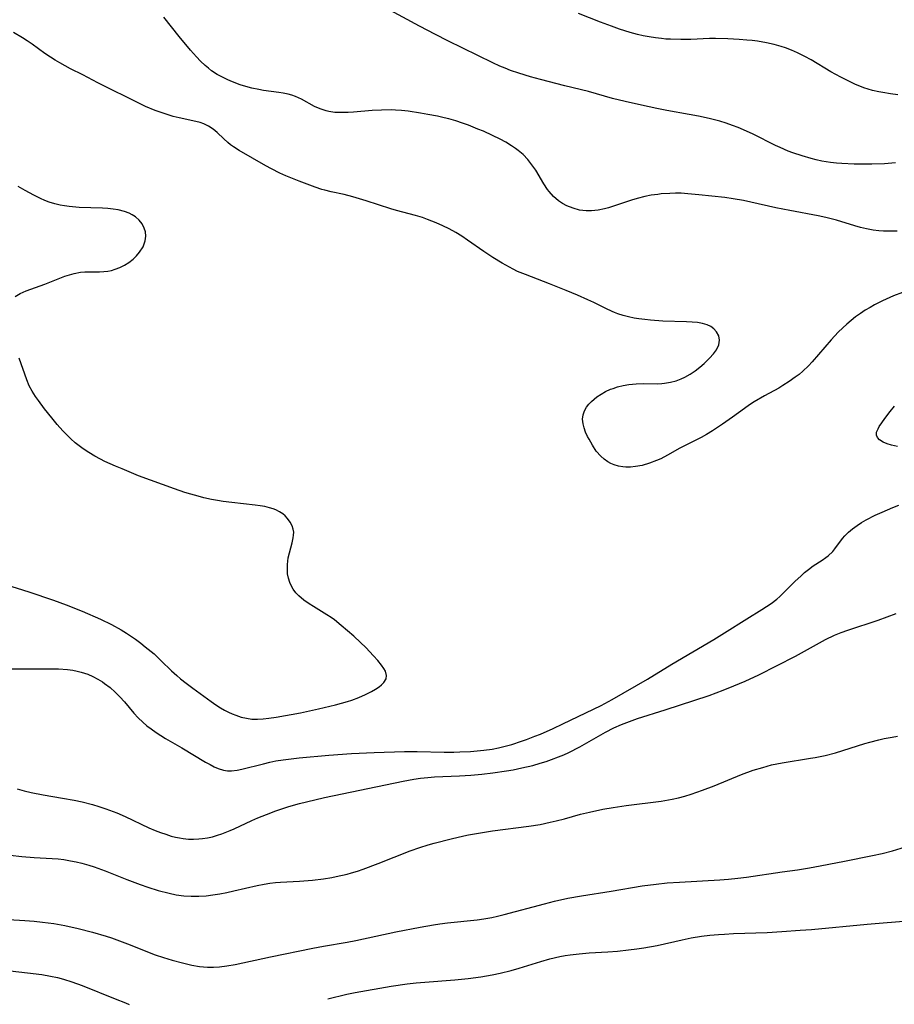
# Model space of a CAD drawing. Units: inches. Extents: x 2023819 to 2029298, y 199826 to 205322.
# Drawn here: x 2026025 to 2026133, y 199878 to 200001 of the extents above; entities that cross this region are included whole.
import ezdxf

# ---------------------------------------------------------------- set-up
doc = ezdxf.new("R2010")
doc.units = ezdxf.units.IN
doc.header["$MEASUREMENT"] = 0
doc.layers.add('c_02_T14S_R17E', color=51, linetype='Continuous')

msp = doc.modelspace()

# ---------------------------------------------------------------- linework, layer by layer
at = {"layer": 'c_02_T14S_R17E'}
for points, elevation in [([(2026022.88, 199930.69), (2026025.75, 199929.77), (2026028.85, 199928.73), (2026030.4, 199928.16), (2026032.41, 199927.36), (2026034.67, 199926.38), (2026036.03, 199925.71), (2026037.25, 199925.04), (2026037.91, 199924.63), (2026039.01, 199923.9), (2026039.69, 199923.4), (2026040.25, 199922.96), (2026041.33, 199922.05), (2026042.23, 199921.21), (2026043.52, 199919.97), (2026044.18, 199919.36), (2026044.63, 199918.98), (2026045.31, 199918.43), (2026046.17, 199917.78), (2026048.42, 199916.13), (2026049, 199915.73), (2026049.59, 199915.36), (2026050.08, 199915.07), (2026050.59, 199914.81), (2026051.04, 199914.61), (2026051.5, 199914.42), (2026052.15, 199914.21), (2026052.82, 199914.05), (2026053.49, 199913.96), (2026054.19, 199913.94), (2026054.89, 199913.98), (2026055.61, 199914.06), (2026056.53, 199914.2), (2026059.54, 199914.75), (2026061.77, 199915.21), (2026063.91, 199915.71), (2026064.66, 199915.92), (2026065.4, 199916.14), (2026065.93, 199916.32), (2026066.79, 199916.65), (2026067.61, 199917.01), (2026068.39, 199917.39), (2026068.87, 199917.67), (2026069.31, 199917.96), (2026069.64, 199918.22), (2026069.91, 199918.49), (2026070.2, 199918.96), (2026070.26, 199919.38), (2026070.11, 199919.91), (2026069.92, 199920.26), (2026069.61, 199920.68), (2026069.15, 199921.24), (2026068.62, 199921.82), (2026067.66, 199922.84), (2026067, 199923.49), (2026066.2, 199924.25), (2026064.62, 199925.61), (2026063.76, 199926.3), (2026063.37, 199926.58), (2026062.84, 199926.93), (2026061.16, 199927.95), (2026060.63, 199928.28), (2026059.98, 199928.75), (2026059.36, 199929.27), (2026058.98, 199929.66), (2026058.65, 199930.1), (2026058.46, 199930.41), (2026058.22, 199930.93), (2026058.05, 199931.48), (2026057.95, 199932.04), (2026057.91, 199932.61), (2026057.93, 199933.19), (2026058.02, 199934.01), (2026058.16, 199934.64), (2026058.5, 199935.89), (2026058.65, 199936.5), (2026058.69, 199936.83), (2026058.7, 199937.2), (2026058.64, 199937.58), (2026058.51, 199937.99), (2026058.26, 199938.47), (2026057.94, 199938.91), (2026057.66, 199939.22), (2026057.33, 199939.49), (2026056.94, 199939.75), (2026056.5, 199939.97), (2026056.16, 199940.11), (2026055.7, 199940.25), (2026055.12, 199940.39), (2026054.52, 199940.5), (2026053.9, 199940.58), (2026050.99, 199940.89), (2026049.95, 199941.03), (2026049.21, 199941.15), (2026048.47, 199941.29), (2026047.54, 199941.49), (2026046.8, 199941.67), (2026045.89, 199941.92), (2026045.18, 199942.14), (2026043.86, 199942.59), (2026039.41, 199944.22), (2026037.35, 199945.07), (2026036.56, 199945.4), (2026035.21, 199946.02), (2026034.68, 199946.28), (2026033.95, 199946.67), (2026033.23, 199947.1), (2026032.52, 199947.57), (2026032.02, 199947.95), (2026031.53, 199948.34), (2026030.97, 199948.83)], 1010), ([(2026023.44, 199920.19), (2026026.45, 199920.19), (2026028.46, 199920.21), (2026029.44, 199920.19), (2026030.55, 199920.11), (2026031.24, 199920.02), (2026031.77, 199919.92), (2026032.28, 199919.8), (2026033.08, 199919.53), (2026033.73, 199919.25), (2026034.35, 199918.93), (2026034.92, 199918.58), (2026035.18, 199918.4), (2026035.87, 199917.89), (2026036.51, 199917.32), (2026037.09, 199916.72), (2026037.64, 199916.09), (2026038.82, 199914.67), (2026039.37, 199914.09), (2026039.93, 199913.57), (2026040.45, 199913.13), (2026040.99, 199912.72), (2026041.61, 199912.28), (2026042.18, 199911.9), (2026042.77, 199911.54), (2026044.8, 199910.38), (2026047.73, 199908.61), (2026048.3, 199908.29)], 1012), ([(2026062.93, 199879.15), (2026065.29, 199879.73), (2026066.34, 199879.95), (2026070.81, 199880.71), (2026072.83, 199881), (2026073.92, 199881.13), (2026075.01, 199881.23), (2026078.74, 199881.53), (2026080.4, 199881.69), (2026081.98, 199881.89), (2026083.37, 199882.13), (2026084.37, 199882.34), (2026085.73, 199882.68), (2026086.72, 199882.96), (2026089.43, 199883.8), (2026090.57, 199884.12), (2026091.8, 199884.42), (2026092.48, 199884.55), (2026093.07, 199884.64), (2026094.19, 199884.76), (2026095.43, 199884.86), (2026097.76, 199885), (2026098.98, 199885.09), (2026100.34, 199885.23), (2026101.39, 199885.37), (2026102.24, 199885.5), (2026103.9, 199885.8), (2026107.02, 199886.49), (2026108.12, 199886.72), (2026109.43, 199886.94), (2026110.44, 199887.07), (2026111.55, 199887.17), (2026112.26, 199887.21), (2026113.41, 199887.27), (2026117.59, 199887.41), (2026119.41, 199887.51), (2026121.7, 199887.67), (2026123.08, 199887.78), (2026130.03, 199888.45), (2026135.55, 199888.88)], 1020), ([(2026023.42, 199882.63), (2026025.6, 199882.39), (2026027.36, 199882.16), (2026028.47, 199881.98), (2026029.33, 199881.8), (2026030.06, 199881.6), (2026031.1, 199881.27), (2026032.39, 199880.8), (2026036.51, 199879.13), (2026037.8, 199878.63), (2026038.26, 199878.46)], 1020)]:
    msp.add_lwpolyline(points, dxfattribs=dict(at, elevation=elevation))
for points in [[(2026133.54, 199983.14, 1016), (2026132.18, 199983.04, 1016), (2026130.61, 199982.98, 1016), (2026129.24, 199982.98, 1016), (2026128.42, 199982.99, 1016), (2026126.87, 199983.07, 1016), (2026126.2, 199983.12, 1016), (2026125.45, 199983.21, 1016), (2026124.39, 199983.38, 1016), (2026123.68, 199983.54, 1016), (2026123.07, 199983.69, 1016), (2026121.92, 199984.02, 1016), (2026120.79, 199984.41, 1016), (2026120.2, 199984.63, 1016), (2026119.21, 199985.05, 1016), (2026118.61, 199985.33, 1016), (2026115.83, 199986.72, 1016), (2026114.65, 199987.27, 1016), (2026113.98, 199987.55, 1016), (2026113.27, 199987.82, 1016), (2026112.48, 199988.09, 1016), (2026111.68, 199988.33, 1016), (2026110.38, 199988.66, 1016), (2026109.04, 199988.96, 1016), (2026107.9, 199989.19, 1016), (2026105.1, 199989.69, 1016), (2026103.87, 199989.92, 1016), (2026101.94, 199990.32, 1016), (2026099.93, 199990.78, 1016), (2026098.35, 199991.18, 1016), (2026095.35, 199992.02, 1016), (2026092.42, 199992.74, 1016), (2026089.4, 199993.53, 1016), (2026088.17, 199993.86, 1016), (2026086.68, 199994.32, 1016), (2026085.68, 199994.66, 1016), (2026085, 199994.92, 1016), (2026084.33, 199995.2, 1016), (2026083.47, 199995.59, 1016), (2026077.88, 199998.35, 1016), (2026076.35, 199999.13, 1016), (2026074.36, 200000.17, 1016), (2026066.06, 200004.68, 1016)], [(2026133.77, 199974.67, 1014), (2026133.13, 199974.64, 1014), (2026132.05, 199974.65, 1014), (2026131.47, 199974.69, 1014), (2026130.77, 199974.78, 1014), (2026129.92, 199974.94, 1014), (2026129.2, 199975.11, 1014), (2026128.48, 199975.31, 1014), (2026126.21, 199976.01, 1014), (2026124.87, 199976.35, 1014), (2026123.93, 199976.55, 1014), (2026120.39, 199977.22, 1014), (2026118.68, 199977.58, 1014), (2026115.54, 199978.27, 1014), (2026114.64, 199978.46, 1014), (2026113.37, 199978.68, 1014), (2026112.31, 199978.83, 1014), (2026109.08, 199979.19, 1014), (2026107.71, 199979.32, 1014), (2026106.88, 199979.37, 1014), (2026106.19, 199979.37, 1014), (2026105.49, 199979.36, 1014), (2026104.41, 199979.29, 1014), (2026103.99, 199979.24, 1014), (2026103.17, 199979.12, 1014), (2026102.35, 199978.96, 1014), (2026101.4, 199978.72, 1014), (2026100.71, 199978.52, 1014), (2026098.84, 199977.89, 1014), (2026097.84, 199977.57, 1014), (2026097.35, 199977.44, 1014), (2026096.55, 199977.27, 1014), (2026095.74, 199977.18, 1014), (2026095.38, 199977.17, 1014), (2026095.06, 199977.18, 1014), (2026094.25, 199977.29, 1014), (2026093.47, 199977.5, 1014), (2026092.67, 199977.82, 1014), (2026092.14, 199978.1, 1014), (2026091.65, 199978.43, 1014), (2026091.02, 199978.96, 1014), (2026090.47, 199979.58, 1014), (2026090.27, 199979.83, 1014), (2026089.79, 199980.56, 1014), (2026088.8, 199982.23, 1014), (2026088.32, 199982.93, 1014), (2026087.8, 199983.59, 1014), (2026087.24, 199984.18, 1014), (2026086.62, 199984.71, 1014), (2026086.29, 199984.96, 1014), (2026085.8, 199985.29, 1014), (2026085.1, 199985.72, 1014), (2026084.36, 199986.11, 1014), (2026083.43, 199986.57, 1014), (2026082.32, 199987.08, 1014), (2026081.62, 199987.37, 1014), (2026080.42, 199987.85, 1014), (2026079.69, 199988.1, 1014), (2026078.85, 199988.38, 1014), (2026078, 199988.62, 1014), (2026077.4, 199988.77, 1014), (2026076.59, 199988.95, 1014), (2026075.4, 199989.18, 1014), (2026074.45, 199989.34, 1014), (2026072.93, 199989.57, 1014), (2026072.12, 199989.66, 1014), (2026071.38, 199989.72, 1014), (2026070.84, 199989.74, 1014), (2026069.63, 199989.73, 1014), (2026068.44, 199989.67, 1014), (2026066.13, 199989.47, 1014), (2026065.48, 199989.43, 1014), (2026064.56, 199989.41, 1014), (2026063.81, 199989.44, 1014), (2026063.07, 199989.54, 1014), (2026062.73, 199989.62, 1014), (2026062, 199989.87, 1014), (2026061.29, 199990.19, 1014), (2026059.66, 199991.07, 1014), (2026058.92, 199991.4, 1014), (2026058.47, 199991.56, 1014), (2026058.01, 199991.69, 1014), (2026057.41, 199991.82, 1014), (2026056.86, 199991.92, 1014), (2026054.94, 199992.18, 1014), (2026054.37, 199992.27, 1014), (2026053.48, 199992.45, 1014), (2026052.76, 199992.64, 1014), (2026052.04, 199992.87, 1014), (2026051.08, 199993.23, 1014), (2026050.49, 199993.48, 1014), (2026049.91, 199993.76, 1014), (2026049.19, 199994.16, 1014), (2026048.49, 199994.61, 1014), (2026048.1, 199994.92, 1014), (2026047.69, 199995.27, 1014), (2026047.13, 199995.8, 1014), (2026046.6, 199996.36, 1014), (2026045.86, 199997.19, 1014), (2026044.46, 199998.89, 1014), (2026042.56, 200001.29, 1014)], [(2026133.83, 199991.64, 1018), (2026132.9, 199991.75, 1018), (2026131.98, 199991.9, 1018), (2026131.47, 199992, 1018), (2026130.7, 199992.18, 1018), (2026129.62, 199992.51, 1018), (2026129.09, 199992.71, 1018), (2026128.56, 199992.92, 1018), (2026128.06, 199993.14, 1018), (2026126.75, 199993.81, 1018), (2026125.49, 199994.5, 1018), (2026123.04, 199995.97, 1018), (2026122.27, 199996.39, 1018), (2026121.35, 199996.85, 1018), (2026120.61, 199997.17, 1018), (2026119.86, 199997.45, 1018), (2026119.32, 199997.63, 1018), (2026118.44, 199997.88, 1018), (2026117.49, 199998.1, 1018), (2026116.38, 199998.29, 1018), (2026115.71, 199998.38, 1018), (2026115.04, 199998.44, 1018), (2026114.11, 199998.51, 1018), (2026112.69, 199998.58, 1018), (2026111.16, 199998.61, 1018), (2026110.43, 199998.61, 1018), (2026108.11, 199998.52, 1018), (2026106.83, 199998.5, 1018), (2026105.57, 199998.53, 1018), (2026105, 199998.56, 1018), (2026104.44, 199998.61, 1018), (2026103.71, 199998.7, 1018), (2026102.91, 199998.83, 1018), (2026102.18, 199998.97, 1018), (2026101.46, 199999.14, 1018), (2026100.54, 199999.39, 1018), (2026099.23, 199999.8, 1018), (2026098.21, 200000.16, 1018), (2026096.86, 200000.66, 1018), (2026094.1, 200001.74, 1018)], [(2026134.42, 199967.02, 1012), (2026133.31, 199966.61, 1012), (2026131.94, 199966, 1012), (2026130.91, 199965.48, 1012), (2026130.38, 199965.18, 1012), (2026129.77, 199964.81, 1012), (2026129.17, 199964.42, 1012), (2026128.58, 199963.99, 1012), (2026128.01, 199963.54, 1012), (2026127.49, 199963.1, 1012), (2026126.98, 199962.63, 1012), (2026126.43, 199962.08, 1012), (2026125.56, 199961.14, 1012), (2026123.19, 199958.4, 1012), (2026122.72, 199957.89, 1012), (2026122.02, 199957.23, 1012), (2026121.55, 199956.84, 1012), (2026121.06, 199956.48, 1012), (2026120.31, 199955.94, 1012), (2026119.53, 199955.44, 1012), (2026119.02, 199955.14, 1012), (2026117.25, 199954.17, 1012), (2026115.98, 199953.42, 1012), (2026115.39, 199953.04, 1012), (2026114.75, 199952.58, 1012), (2026113.28, 199951.51, 1012), (2026112.02, 199950.63, 1012), (2026110.8, 199949.81, 1012), (2026110.05, 199949.36, 1012), (2026109.37, 199948.98, 1012), (2026107.47, 199948.03, 1012), (2026106.73, 199947.64, 1012), (2026105.18, 199946.78, 1012), (2026104.34, 199946.35, 1012), (2026103.82, 199946.11, 1012), (2026102.94, 199945.78, 1012), (2026102.03, 199945.52, 1012), (2026101.2, 199945.36, 1012), (2026100.6, 199945.31, 1012), (2026100, 199945.31, 1012), (2026099.62, 199945.34, 1012), (2026099.08, 199945.43, 1012), (2026098.56, 199945.58, 1012), (2026098.15, 199945.75, 1012), (2026097.76, 199945.96, 1012), (2026097.31, 199946.28, 1012), (2026096.89, 199946.65, 1012), (2026096.33, 199947.3, 1012), (2026095.86, 199948.02, 1012), (2026095.43, 199948.76, 1012), (2026095.25, 199949.13, 1012), (2026095.01, 199949.66, 1012), (2026094.82, 199950.18, 1012), (2026094.69, 199950.69, 1012), (2026094.63, 199951.26, 1012), (2026094.69, 199951.8, 1012), (2026094.86, 199952.3, 1012), (2026095.13, 199952.77, 1012), (2026095.4, 199953.12, 1012), (2026095.72, 199953.46, 1012), (2026096.05, 199953.75, 1012), (2026096.4, 199954.03, 1012), (2026096.92, 199954.38, 1012), (2026097.47, 199954.69, 1012), (2026098.11, 199954.99, 1012), (2026098.42, 199955.1, 1012), (2026098.96, 199955.28, 1012), (2026099.66, 199955.46, 1012), (2026100.38, 199955.59, 1012), (2026101.29, 199955.68, 1012), (2026102.2, 199955.71, 1012), (2026103.94, 199955.67, 1012), (2026104.48, 199955.7, 1012), (2026104.81, 199955.73, 1012), (2026105.58, 199955.86, 1012), (2026106.25, 199956.05, 1012), (2026106.9, 199956.29, 1012), (2026107.34, 199956.5, 1012), (2026108.01, 199956.87, 1012), (2026108.64, 199957.3, 1012), (2026109.21, 199957.74, 1012), (2026109.75, 199958.2, 1012), (2026110.42, 199958.85, 1012), (2026110.89, 199959.38, 1012), (2026111.27, 199959.9, 1012), (2026111.56, 199960.5, 1012), (2026111.67, 199961.08, 1012), (2026111.57, 199961.64, 1012), (2026111.27, 199962.15, 1012), (2026110.96, 199962.49, 1012), (2026110.57, 199962.78, 1012), (2026110.13, 199963.01, 1012), (2026109.53, 199963.18, 1012), (2026108.92, 199963.28, 1012), (2026108.26, 199963.34, 1012), (2026107.54, 199963.38, 1012), (2026104.61, 199963.46, 1012), (2026103.08, 199963.57, 1012), (2026102.36, 199963.65, 1012), (2026101.63, 199963.75, 1012), (2026101.04, 199963.85, 1012), (2026100.35, 199964, 1012), (2026099.67, 199964.17, 1012), (2026099, 199964.38, 1012), (2026098.6, 199964.53, 1012), (2026098.3, 199964.66, 1012), (2026097.51, 199965.02, 1012), (2026096.02, 199965.77, 1012), (2026095.29, 199966.12, 1012), (2026093.99, 199966.7, 1012), (2026092.59, 199967.28, 1012), (2026090.52, 199968.12, 1012), (2026087.52, 199969.25, 1012), (2026086.55, 199969.66, 1012), (2026086, 199969.93, 1012), (2026085.53, 199970.17, 1012), (2026084.61, 199970.69, 1012), (2026083.48, 199971.39, 1012), (2026082.36, 199972.14, 1012), (2026080.33, 199973.54, 1012), (2026079.59, 199974.02, 1012), (2026078.85, 199974.48, 1012), (2026078.05, 199974.94, 1012), (2026077.26, 199975.34, 1012), (2026076.43, 199975.71, 1012), (2026075.35, 199976.13, 1012), (2026074.73, 199976.34, 1012), (2026073.85, 199976.6, 1012), (2026071.49, 199977.24, 1012), (2026070.8, 199977.45, 1012), (2026067.72, 199978.43, 1012), (2026066.06, 199978.93, 1012), (2026064.96, 199979.21, 1012), (2026063.38, 199979.55, 1012), (2026062.59, 199979.74, 1012), (2026062.19, 199979.86, 1012), (2026061.38, 199980.12, 1012), (2026059.39, 199980.86, 1012), (2026057.72, 199981.54, 1012), (2026056.99, 199981.87, 1012), (2026055.93, 199982.41, 1012), (2026055.22, 199982.8, 1012), (2026051.91, 199984.7, 1012), (2026051.22, 199985.14, 1012), (2026050.84, 199985.42, 1012), (2026050.49, 199985.7, 1012), (2026050, 199986.15, 1012), (2026049.18, 199986.95, 1012), (2026048.68, 199987.36, 1012), (2026048.12, 199987.71, 1012), (2026047.51, 199988, 1012), (2026047.08, 199988.16, 1012), (2026046.53, 199988.31, 1012), (2026044.44, 199988.74, 1012), (2026043.73, 199988.93, 1012), (2026043.11, 199989.12, 1012), (2026041.49, 199989.69, 1012), (2026040.29, 199990.19, 1012), (2026039.67, 199990.48, 1012), (2026034.36, 199993.12, 1012), (2026032.47, 199994.1, 1012), (2026030.93, 199994.87, 1012), (2026029.6, 199995.59, 1012), (2026029.02, 199995.93, 1012), (2026028.46, 199996.29, 1012), (2026027.77, 199996.76, 1012), (2026026.17, 199997.92, 1012), (2026025.57, 199998.33, 1012), (2026024.96, 199998.72, 1012), (2026023.85, 199999.38, 1012)], [(2026024.06, 199966.52, 1010), (2026024.7, 199966.91, 1010), (2026025.43, 199967.24, 1010), (2026027.74, 199968.08, 1010), (2026030.25, 199969.04, 1010), (2026030.81, 199969.23, 1010), (2026031.38, 199969.39, 1010), (2026032.19, 199969.55, 1010), (2026032.73, 199969.6, 1010), (2026033.16, 199969.61, 1010), (2026034.57, 199969.6, 1010), (2026035.09, 199969.62, 1010), (2026035.6, 199969.69, 1010), (2026036.06, 199969.78, 1010), (2026036.51, 199969.91, 1010), (2026037.09, 199970.13, 1010), (2026037.65, 199970.41, 1010), (2026038.18, 199970.74, 1010), (2026038.75, 199971.18, 1010), (2026039.17, 199971.59, 1010), (2026039.54, 199972.03, 1010), (2026039.97, 199972.69, 1010), (2026040.25, 199973.46, 1010), (2026040.31, 199974.05, 1010), (2026040.26, 199974.56, 1010), (2026040.12, 199975.05, 1010), (2026039.86, 199975.56, 1010), (2026039.49, 199976.04, 1010), (2026039.01, 199976.45, 1010), (2026038.63, 199976.69, 1010), (2026038.23, 199976.89, 1010), (2026037.66, 199977.1, 1010), (2026036.89, 199977.3, 1010), (2026036.25, 199977.4, 1010), (2026035.59, 199977.47, 1010), (2026034.92, 199977.51, 1010), (2026032.01, 199977.6, 1010), (2026030.76, 199977.71, 1010), (2026030.21, 199977.79, 1010), (2026029.67, 199977.89, 1010), (2026028.98, 199978.06, 1010), (2026028.31, 199978.28, 1010), (2026027.76, 199978.49, 1010), (2026027.21, 199978.73, 1010), (2026026.37, 199979.13, 1010), (2026025.29, 199979.71, 1010), (2026024.45, 199980.2, 1010)], [(2026030.97, 199948.83, 1010), (2026030.43, 199949.36, 1010), (2026029.99, 199949.83, 1010), (2026029.29, 199950.62, 1010), (2026028.63, 199951.42, 1010), (2026027.72, 199952.57, 1010), (2026026.96, 199953.58, 1010), (2026026.59, 199954.09, 1010), (2026026.17, 199954.74, 1010), (2026025.81, 199955.43, 1010), (2026025.51, 199956.17, 1010), (2026024.58, 199958.85, 1010)], [(2026133.79, 199947.87, 1012), (2026133.05, 199948.03, 1012), (2026132.49, 199948.21, 1012), (2026132.01, 199948.42, 1012), (2026131.57, 199948.69, 1012), (2026131.3, 199948.97, 1012), (2026131.17, 199949.27, 1012), (2026131.2, 199949.65, 1012), (2026131.38, 199950.08, 1012), (2026131.53, 199950.34, 1012), (2026131.85, 199950.83, 1012), (2026132.22, 199951.36, 1012), (2026132.86, 199952.22, 1012), (2026133.41, 199952.88, 1012)], [(2026048.3, 199908.29, 1012), (2026048.81, 199908.02, 1012), (2026049.32, 199907.8, 1012), (2026049.97, 199907.61, 1012), (2026050.48, 199907.53, 1012), (2026050.98, 199907.52, 1012), (2026051.68, 199907.6, 1012), (2026052.24, 199907.71, 1012), (2026054.93, 199908.4, 1012), (2026055.73, 199908.59, 1012), (2026056.47, 199908.74, 1012), (2026057.39, 199908.89, 1012), (2026059.39, 199909.12, 1012), (2026063.08, 199909.45, 1012), (2026065.87, 199909.65, 1012), (2026068.7, 199909.79, 1012), (2026072.49, 199909.9, 1012), (2026074.07, 199909.92, 1012), (2026077.43, 199909.84, 1012), (2026078.61, 199909.84, 1012), (2026079.36, 199909.86, 1012), (2026080.7, 199909.92, 1012), (2026081.53, 199909.99, 1012), (2026082.36, 199910.08, 1012), (2026083.37, 199910.22, 1012), (2026084.19, 199910.39, 1012), (2026085.01, 199910.58, 1012), (2026085.82, 199910.81, 1012), (2026087.02, 199911.2, 1012), (2026087.64, 199911.42, 1012), (2026088.7, 199911.82, 1012), (2026089.38, 199912.09, 1012), (2026090.96, 199912.78, 1012), (2026092.18, 199913.35, 1012), (2026096.92, 199915.65, 1012), (2026098.31, 199916.37, 1012), (2026102.72, 199918.93, 1012), (2026105.72, 199920.8, 1012), (2026110.93, 199923.87, 1012), (2026112.28, 199924.69, 1012), (2026115.07, 199926.43, 1012), (2026116.93, 199927.57, 1012), (2026117.51, 199927.94, 1012), (2026118.07, 199928.32, 1012), (2026118.77, 199928.87, 1012), (2026119.15, 199929.22, 1012), (2026120.3, 199930.38, 1012), (2026121.05, 199931.1, 1012), (2026121.75, 199931.75, 1012), (2026122.23, 199932.18, 1012), (2026122.73, 199932.58, 1012), (2026123.32, 199933, 1012), (2026124.41, 199933.72, 1012), (2026124.89, 199934.07, 1012), (2026125.16, 199934.28, 1012), (2026125.73, 199934.82, 1012), (2026126, 199935.14, 1012), (2026126.94, 199936.4, 1012), (2026127.23, 199936.74, 1012), (2026127.68, 199937.2, 1012), (2026128.19, 199937.62, 1012), (2026128.78, 199938.04, 1012), (2026129.33, 199938.4, 1012), (2026129.91, 199938.73, 1012), (2026131.02, 199939.31, 1012), (2026131.88, 199939.71, 1012), (2026133.21, 199940.28, 1012), (2026133.95, 199940.57, 1012)], [(2026024.33, 199905.26, 1014), (2026025.2, 199905.03, 1014), (2026026.07, 199904.82, 1014), (2026027.56, 199904.53, 1014), (2026029.93, 199904.12, 1014), (2026031.38, 199903.85, 1014), (2026032.38, 199903.64, 1014), (2026033.67, 199903.31, 1014), (2026034.47, 199903.07, 1014), (2026035.34, 199902.79, 1014), (2026036.7, 199902.28, 1014), (2026037.73, 199901.84, 1014), (2026040.7, 199900.44, 1014), (2026041.48, 199900.11, 1014), (2026042.13, 199899.85, 1014), (2026042.79, 199899.62, 1014), (2026043.48, 199899.4, 1014), (2026043.99, 199899.27, 1014), (2026044.5, 199899.16, 1014), (2026044.97, 199899.09, 1014), (2026045.62, 199899.03, 1014), (2026046.26, 199899.01, 1014), (2026046.91, 199899.04, 1014), (2026047.34, 199899.08, 1014), (2026047.99, 199899.18, 1014), (2026048.61, 199899.32, 1014), (2026049.21, 199899.49, 1014), (2026049.76, 199899.67, 1014), (2026050.79, 199900.07, 1014), (2026051.28, 199900.29, 1014), (2026053.5, 199901.34, 1014), (2026054.23, 199901.66, 1014), (2026055.31, 199902.1, 1014), (2026056.48, 199902.54, 1014), (2026058.1, 199903.06, 1014), (2026059.42, 199903.43, 1014), (2026061.31, 199903.92, 1014), (2026062.53, 199904.2, 1014), (2026072.31, 199906.24, 1014), (2026073.65, 199906.49, 1014), (2026074.47, 199906.61, 1014), (2026075.39, 199906.7, 1014), (2026076.22, 199906.75, 1014), (2026079.3, 199906.88, 1014), (2026080.74, 199906.97, 1014), (2026082.11, 199907.1, 1014), (2026083.48, 199907.26, 1014), (2026085.15, 199907.51, 1014), (2026085.98, 199907.65, 1014), (2026087.07, 199907.87, 1014), (2026088.44, 199908.19, 1014), (2026089.37, 199908.45, 1014), (2026090.08, 199908.67, 1014), (2026090.78, 199908.91, 1014), (2026091.65, 199909.24, 1014), (2026092.3, 199909.52, 1014), (2026092.9, 199909.8, 1014), (2026094.27, 199910.51, 1014), (2026097.46, 199912.32, 1014), (2026098.5, 199912.86, 1014), (2026099.46, 199913.28, 1014), (2026100.11, 199913.54, 1014), (2026101.47, 199914.02, 1014), (2026104.9, 199915.09, 1014), (2026110.37, 199916.88, 1014), (2026112.11, 199917.53, 1014), (2026113.42, 199918.07, 1014), (2026114.85, 199918.68, 1014), (2026116.56, 199919.45, 1014), (2026118.84, 199920.6, 1014), (2026121.12, 199921.79, 1014), (2026124.85, 199923.84, 1014), (2026125.97, 199924.39, 1014), (2026126.78, 199924.72, 1014), (2026127.6, 199925.02, 1014), (2026131.39, 199926.28, 1014), (2026133.62, 199927.09, 1014)], [(2026023.44, 199897.04, 1016), (2026024.91, 199896.87, 1016), (2026026.42, 199896.74, 1016), (2026028.68, 199896.62, 1016), (2026029.4, 199896.55, 1016), (2026030.12, 199896.47, 1016), (2026030.95, 199896.33, 1016), (2026031.65, 199896.19, 1016), (2026032.35, 199896.02, 1016), (2026033.22, 199895.78, 1016), (2026033.9, 199895.56, 1016), (2026035.24, 199895.07, 1016), (2026037.93, 199894.01, 1016), (2026039.61, 199893.38, 1016), (2026040.56, 199893.05, 1016), (2026041.84, 199892.64, 1016), (2026043.2, 199892.28, 1016), (2026044.07, 199892.1, 1016), (2026045.02, 199891.97, 1016), (2026045.95, 199891.91, 1016), (2026046.89, 199891.92, 1016), (2026047.8, 199891.98, 1016), (2026048.66, 199892.08, 1016), (2026049.51, 199892.22, 1016), (2026050.37, 199892.38, 1016), (2026051.27, 199892.58, 1016), (2026054.17, 199893.25, 1016), (2026055.02, 199893.41, 1016), (2026055.73, 199893.52, 1016), (2026056.45, 199893.61, 1016), (2026057.07, 199893.66, 1016), (2026059.43, 199893.78, 1016), (2026061.03, 199893.91, 1016), (2026062.39, 199894.08, 1016), (2026063.45, 199894.25, 1016), (2026063.98, 199894.35, 1016), (2026065.35, 199894.67, 1016), (2026065.9, 199894.83, 1016), (2026066.62, 199895.05, 1016), (2026067.34, 199895.29, 1016), (2026069.21, 199895.98, 1016), (2026073.2, 199897.57, 1016), (2026074.39, 199897.99, 1016), (2026075.42, 199898.3, 1016), (2026076.17, 199898.51, 1016), (2026078.29, 199899.05, 1016), (2026079.84, 199899.42, 1016), (2026080.45, 199899.54, 1016), (2026081.69, 199899.77, 1016), (2026083.42, 199900.03, 1016), (2026087.96, 199900.63, 1016), (2026089.36, 199900.85, 1016), (2026090.59, 199901.11, 1016), (2026091.34, 199901.29, 1016), (2026092.37, 199901.56, 1016), (2026094.36, 199902.11, 1016), (2026095.48, 199902.39, 1016), (2026097.14, 199902.74, 1016), (2026098.42, 199902.96, 1016), (2026100.05, 199903.2, 1016), (2026104.39, 199903.74, 1016), (2026105.75, 199903.99, 1016), (2026106.54, 199904.17, 1016), (2026107.33, 199904.37, 1016), (2026108.13, 199904.61, 1016), (2026109.55, 199905.1, 1016), (2026111.01, 199905.66, 1016), (2026114.41, 199907.05, 1016), (2026115.85, 199907.58, 1016), (2026117.03, 199907.94, 1016), (2026118.13, 199908.24, 1016), (2026119.45, 199908.51, 1016), (2026122.98, 199909.07, 1016), (2026123.57, 199909.18, 1016), (2026124.81, 199909.44, 1016), (2026126.06, 199909.76, 1016), (2026129.71, 199910.91, 1016), (2026130.34, 199911.09, 1016), (2026131.47, 199911.38, 1016), (2026132.13, 199911.52, 1016), (2026133.14, 199911.71, 1016), (2026133.78, 199911.81, 1016)], [(2026023.25, 199889.01, 1018), (2026025.27, 199888.89, 1018), (2026026.41, 199888.8, 1018), (2026027.48, 199888.69, 1018), (2026028.87, 199888.5, 1018), (2026030.23, 199888.26, 1018), (2026031.88, 199887.9, 1018), (2026033.7, 199887.43, 1018), (2026035.37, 199886.94, 1018), (2026036.06, 199886.72, 1018), (2026037.37, 199886.25, 1018), (2026038.36, 199885.87, 1018), (2026040.31, 199885.09, 1018), (2026041.48, 199884.64, 1018), (2026042.51, 199884.29, 1018), (2026043.59, 199883.96, 1018), (2026044.87, 199883.61, 1018), (2026046.04, 199883.33, 1018), (2026047, 199883.16, 1018), (2026047.47, 199883.11, 1018), (2026047.99, 199883.08, 1018), (2026048.73, 199883.08, 1018), (2026049.48, 199883.13, 1018), (2026050.39, 199883.24, 1018), (2026051.44, 199883.43, 1018), (2026055.82, 199884.36, 1018), (2026061.1, 199885.43, 1018), (2026062.42, 199885.69, 1018), (2026065.33, 199886.21, 1018), (2026066.42, 199886.42, 1018), (2026071.42, 199887.49, 1018), (2026074.42, 199888.07, 1018), (2026076.08, 199888.35, 1018), (2026076.88, 199888.47, 1018), (2026077.84, 199888.59, 1018), (2026081.53, 199888.99, 1018), (2026082.33, 199889.1, 1018), (2026083.35, 199889.28, 1018), (2026084.03, 199889.42, 1018), (2026084.89, 199889.62, 1018), (2026089.89, 199890.97, 1018), (2026091.13, 199891.29, 1018), (2026092.8, 199891.66, 1018), (2026094.5, 199891.96, 1018), (2026098.17, 199892.53, 1018), (2026102.04, 199893.2, 1018), (2026103.76, 199893.43, 1018), (2026105.16, 199893.57, 1018), (2026106.68, 199893.68, 1018), (2026111.68, 199893.96, 1018), (2026112.77, 199894.03, 1018), (2026113.95, 199894.14, 1018), (2026115.02, 199894.27, 1018), (2026119.43, 199894.95, 1018), (2026121.37, 199895.21, 1018), (2026122.58, 199895.39, 1018), (2026123.31, 199895.52, 1018), (2026127.18, 199896.29, 1018), (2026130.69, 199896.96, 1018), (2026131.88, 199897.23, 1018), (2026133.17, 199897.57, 1018), (2026135.85, 199898.39, 1018)]]:
    msp.add_polyline3d(points, dxfattribs=at)

doc.saveas('drawing.dxf')
